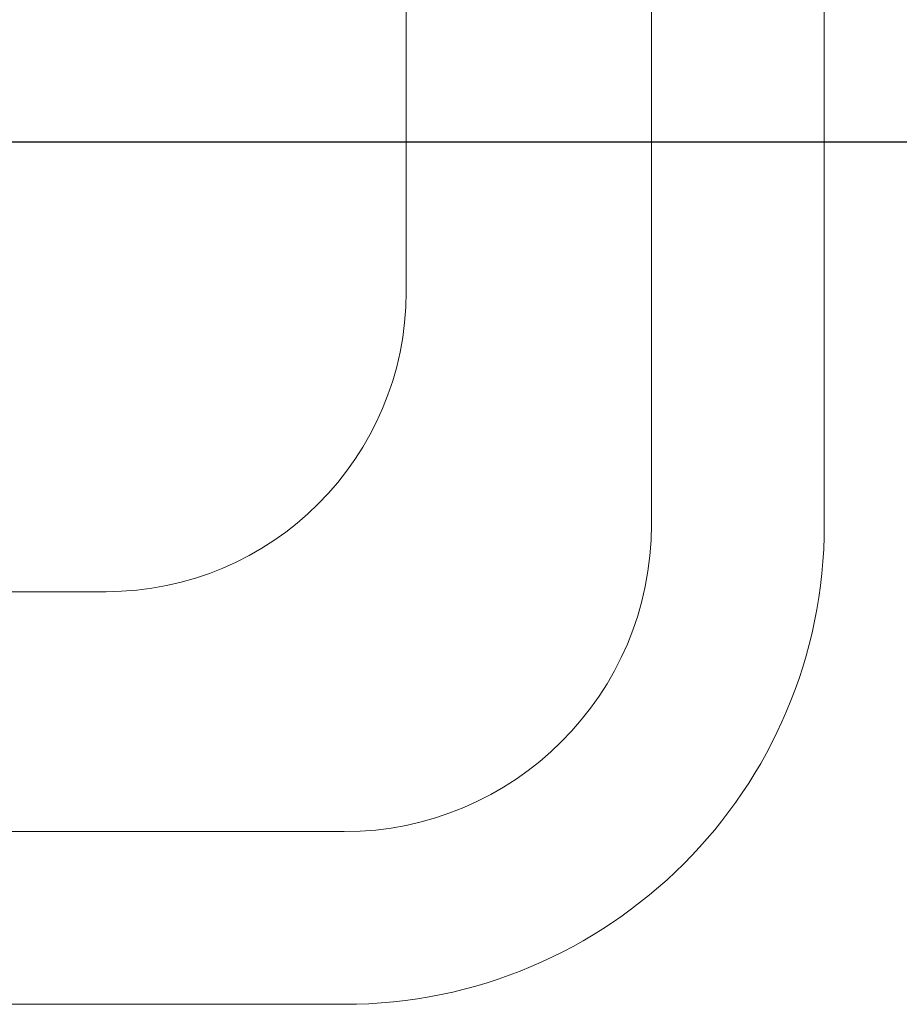
# Model space of a CAD drawing. Units: inches. Extents: x 0.3 to 10.6, y 0.2 to 8.2.
# Drawn here: x 7.8 to 7.8, y 5.4 to 5.4 of the extents above; entities that cross this region are included whole.
import ezdxf

# ---------------------------------------------------------------- set-up
doc = ezdxf.new("R2010")
doc.units = ezdxf.units.IN
doc.header["$MEASUREMENT"] = 0

msp = doc.modelspace()

# ---------------------------------------------------------------- linework, layer by layer
at = {"lineweight": 15}
for p, q in [((7.81122513, 5.50622668), (7.81122513, 5.39922668)), ((7.79560013, 5.38360168), (7.78988377, 5.38360168))]:
    msp.add_line(p, q, dxfattribs=at)
at = {"lineweight": 0}
for p, q in [((7.82400013, 5.50582668), (7.82400013, 5.38710168)), ((7.83300013, 5.38710168), (7.83300013, 5.50582668)), ((7.40798177, 5.37110168), (7.80800013, 5.37110168)), ((7.40798177, 5.36210168), (7.80800013, 5.36210168))]:
    msp.add_line(p, q, dxfattribs=at)
msp.add_line((6.53622513, 5.40703918), (7.93320013, 5.40703918))
at = {"lineweight": 15}
msp.add_arc((7.79560013, 5.39922668), 0.015625, 270, 0, dxfattribs=at)
at = {"lineweight": 0}
for radius in [0.025, 0.016]:
    msp.add_arc((7.80800013, 5.38710168), radius, 270, 0, dxfattribs=at)

doc.saveas('drawing.dxf')
